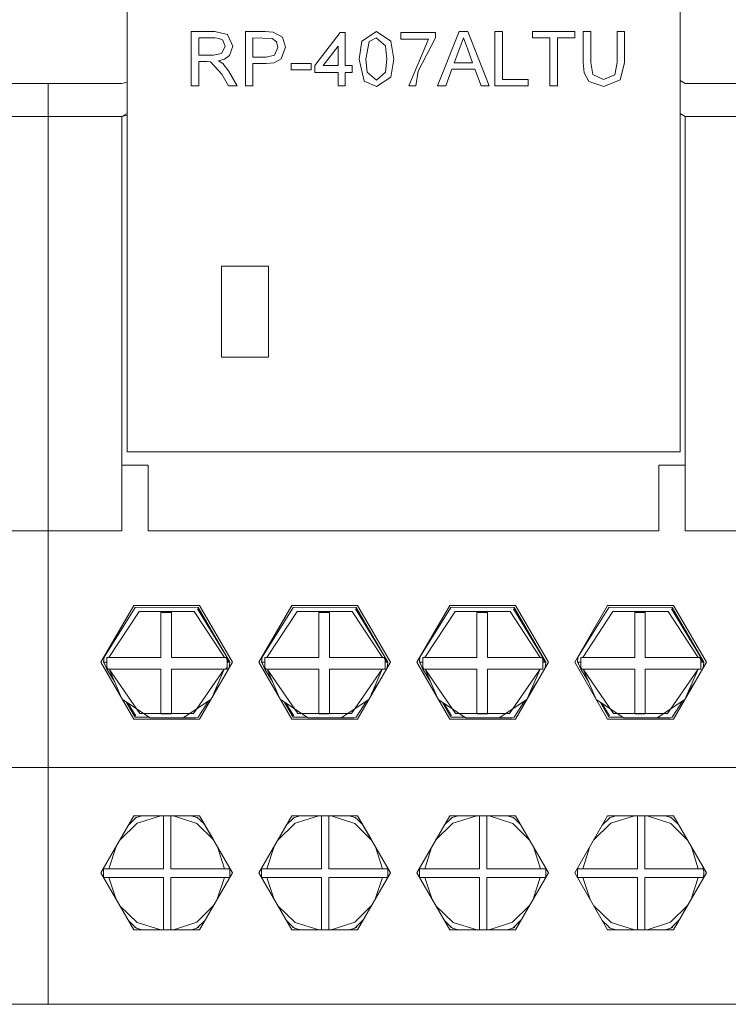
# Model space of a CAD drawing. Units: millimetres. Extents: x 2661 to 15062, y 0 to 420.
# Drawn here: x 13444 to 13449, y 202 to 209 of the extents above; entities that cross this region are included whole.
import ezdxf

# ---------------------------------------------------------------- set-up
doc = ezdxf.new("R2010")
doc.units = ezdxf.units.MM
doc.layers.add('EPLAN578', color=7, linetype='Continuous', lineweight=50)

msp = doc.modelspace()

# ---------------------------------------------------------------- linework, layer by layer
at = {"layer": 'EPLAN578', "color": 30, "linetype": 'Continuous', "lineweight": 0, "ltscale": 4}
for p, q in [((13444.9066, 209.344), (13445.0849, 209.344)), ((13445.0849, 209.344), (13445.1823, 209.3226)), ((13445.1823, 209.3226), (13445.2227, 209.2332)), ((13445.3176, 209.344), (13445.4685, 209.344)), ((13445.4685, 209.344), (13445.5295, 209.3402)), ((13445.5295, 209.3402), (13445.5987, 209.3018)), ((13446.0393, 209.3388), (13446.0762, 209.3388)), ((13446.2036, 209.2726), (13446.3133, 209.344)), ((13446.3133, 209.344), (13446.4224, 209.2724)), ((13446.4977, 209.3388), (13446.7611, 209.3388)), ((13446.7611, 209.2961), (13446.7611, 209.3388)), ((13446.9418, 209.344), (13447.0071, 209.344)), ((13447.0071, 209.344), (13447.1703, 208.9331)), ((13447.8833, 209.344), (13447.9412, 209.344)), ((13448.1994, 209.1076), (13448.1994, 209.344)), ((13444.9646, 209.2966), (13445.0871, 209.2966)), ((13445.0871, 209.2966), (13445.1187, 209.293)), ((13445.1187, 209.293), (13445.1464, 209.2781)), ((13445.1464, 209.2781), (13445.1648, 209.232)), ((13445.3755, 209.2966), (13445.521, 209.293)), ((13445.521, 209.293), (13445.5545, 209.2663)), ((13445.5545, 209.2663), (13445.5652, 209.2243)), ((13446.0235, 209.0859), (13446.0235, 209.2339)), ((13446.2581, 209.2685), (13446.3127, 209.2966)), ((13446.3127, 209.2966), (13446.3827, 209.2356)), ((13446.6318, 209.0448), (13446.7611, 209.2961)), ((13446.9464, 209.2207), (13446.9745, 209.2966)), ((13446.9745, 209.2966), (13447.0047, 209.215)), ((13445.0746, 209.1649), (13445.137, 209.177)), ((13445.137, 209.177), (13445.1648, 209.232)), ((13445.1597, 209.1352), (13445.1981, 209.1627)), ((13445.1981, 209.1627), (13445.2227, 209.2332)), ((13445.4746, 209.1491), (13445.5394, 209.1645)), ((13445.5394, 209.1645), (13445.5652, 209.2243)), ((13447.0047, 209.215), (13447.0446, 209.107)), ((13444.42, 209.0322), (13444.42, 209.12)), ((13445.0239, 209.1175), (13445.0525, 209.1156)), ((13445.0525, 209.1156), (13445.1388, 209.0199)), ((13445.1457, 209.1025), (13445.189, 209.0465)), ((13445.4762, 209.1017), (13445.5368, 209.108)), ((13445.5368, 209.108), (13445.59, 209.1364)), ((13445.6653, 209.1017), (13445.8181, 209.1017)), ((13445.8181, 209.0543), (13445.8181, 209.1017)), ((13446.1289, 209.0859), (13446.1289, 209.0332)), ((13448.1663, 208.9766), (13448.1994, 209.1076)), ((13445.1388, 209.0199), (13445.19, 208.9331)), ((13445.189, 209.0465), (13445.2564, 208.9331)), ((13446.2437, 209.0365), (13446.3133, 208.9753)), ((13446.3133, 208.9753), (13446.3828, 209.0365)), ((13446.6136, 208.9331), (13446.6318, 209.0448)), ((13446.8401, 208.9331), (13446.8869, 209.0596)), ((13446.8869, 209.0596), (13447.062, 209.0596)), ((13447.062, 209.0596), (13447.1088, 208.9331)), ((13447.8906, 209.0308), (13447.9269, 208.964)), ((13447.957, 209.0191), (13448.0378, 208.9805)), ((13448.0378, 208.9805), (13448.1238, 209.0158)), ((13443.26, 208.949), (13443.82, 208.949)), ((13443.82, 208.949), (13444.38, 208.949)), ((13443.82, 208.949), (13443.82, 201.949)), ((13444.38, 208.949), (13444.42, 208.9597)), ((13446.2215, 208.9674), (13446.3133, 208.9278)), ((13446.3133, 208.9278), (13446.4229, 208.9991)), ((13447.9269, 208.964), (13448.0423, 208.9278)), ((13448.0423, 208.9278), (13448.1663, 208.9766)), ((13448.62, 208.9721), (13448.66, 208.949)), ((13448.66, 208.949), (13449.22, 208.949)), ((13444.42, 208.6063), (13444.42, 208.9212)), ((13445.19, 208.9331), (13445.2564, 208.9331)), ((13447.1088, 208.9331), (13447.1703, 208.9331)), ((13444.42, 208.6737), (13444.42, 208.7659)), ((13448.62, 208.7221), (13448.66, 208.699)), ((13443.26, 208.699), (13443.82, 208.699)), ((13443.82, 208.699), (13444.38, 208.699)), ((13448.66, 208.699), (13449.22, 208.699)), ((13448.66, 208.699), (13448.66, 205.549)), ((13444.38, 206.049), (13444.58, 206.049)), ((13444.58, 205.549), (13444.58, 206.049)), ((13448.46, 206.049), (13448.66, 206.049)), ((13443.82, 205.549), (13443.82, 203.749)), ((13443.82, 205.549), (13444.38, 205.549)), ((13444.48, 204.9647), (13444.4927, 204.9688)), ((13444.4927, 204.9688), (13444.96, 204.9647)), ((13445.68, 204.9647), (13445.6927, 204.9688)), ((13445.6927, 204.9688), (13446.16, 204.9647)), ((13446.87, 204.982), (13447.37, 204.982)), ((13446.88, 204.9647), (13446.8927, 204.9688)), ((13446.8927, 204.9688), (13447.36, 204.9647)), ((13448.08, 204.9647), (13448.0927, 204.9688)), ((13448.0927, 204.9688), (13448.56, 204.9647)), ((13444.2442, 204.5881), (13444.48, 204.9647)), ((13444.2815, 204.585), (13444.5105, 204.9359)), ((13444.7562, 204.585), (13444.7562, 204.9267)), ((13444.955, 204.956), (13445.1788, 204.585)), ((13444.96, 204.9647), (13445.2, 204.549)), ((13445.4442, 204.5881), (13445.68, 204.9647)), ((13445.4815, 204.585), (13445.7105, 204.9359)), ((13445.9562, 204.585), (13445.9562, 204.9267)), ((13446.155, 204.956), (13446.3788, 204.585)), ((13446.16, 204.9647), (13446.4, 204.549)), ((13446.6442, 204.5881), (13446.88, 204.9647)), ((13446.6815, 204.585), (13446.9105, 204.9359)), ((13447.1562, 204.585), (13447.1562, 204.9267)), ((13447.355, 204.956), (13447.5788, 204.585)), ((13447.36, 204.9647), (13447.6, 204.549)), ((13447.8442, 204.5881), (13448.08, 204.9647)), ((13447.8815, 204.585), (13448.1105, 204.9359)), ((13448.555, 204.956), (13448.7788, 204.585)), ((13448.56, 204.9647), (13448.8, 204.549)), ((13444.24, 204.549), (13444.2442, 204.5881)), ((13444.24, 204.549), (13444.2658, 204.549)), ((13444.24, 204.549), (13444.2527, 204.527)), ((13444.2432, 204.549), (13444.2658, 204.4966)), ((13444.2658, 204.585), (13444.6764, 204.585)), ((13445.1692, 204.585), (13445.1788, 204.5685)), ((13445.1788, 204.585), (13445.19, 204.549)), ((13445.1788, 204.549), (13445.2, 204.549)), ((13445.1955, 204.5066), (13445.2, 204.549)), ((13445.44, 204.549), (13445.4442, 204.5881)), ((13445.44, 204.549), (13445.4658, 204.549)), ((13445.44, 204.549), (13445.4527, 204.527)), ((13445.44, 204.549), (13445.4527, 204.527)), ((13445.4432, 204.549), (13445.4658, 204.4966)), ((13445.4658, 204.585), (13445.8764, 204.585)), ((13446.3692, 204.585), (13446.3788, 204.5685)), ((13446.3788, 204.585), (13446.39, 204.549)), ((13446.3788, 204.549), (13446.4, 204.549)), ((13446.3955, 204.5066), (13446.4, 204.549)), ((13446.64, 204.549), (13446.6442, 204.5881)), ((13446.64, 204.549), (13446.6658, 204.549)), ((13446.64, 204.549), (13446.6527, 204.527)), ((13446.6432, 204.549), (13446.6658, 204.4966)), ((13446.6658, 204.585), (13447.0764, 204.585)), ((13447.5692, 204.585), (13447.5788, 204.5685)), ((13447.5788, 204.585), (13447.59, 204.549)), ((13447.5788, 204.549), (13447.6, 204.549)), ((13447.5955, 204.5066), (13447.6, 204.549)), ((13447.84, 204.549), (13447.8442, 204.5881)), ((13447.84, 204.549), (13447.8658, 204.549)), ((13447.84, 204.549), (13447.8527, 204.527)), ((13447.8432, 204.549), (13447.8658, 204.4966)), ((13447.8658, 204.585), (13448.2764, 204.585)), ((13448.3562, 204.585), (13448.7788, 204.585)), ((13448.3764, 204.585), (13448.7585, 204.585)), ((13448.7692, 204.585), (13448.7788, 204.5685)), ((13448.7788, 204.585), (13448.79, 204.549)), ((13448.7788, 204.4966), (13448.7788, 204.585)), ((13448.7788, 204.549), (13448.8, 204.549)), ((13448.7955, 204.5066), (13448.8, 204.549)), ((13444.2658, 204.5109), (13444.2743, 204.4966)), ((13444.2658, 204.5043), (13444.2702, 204.4966)), ((13444.2658, 204.4966), (13444.6764, 204.4966)), ((13444.7562, 204.4966), (13445.1788, 204.4966)), ((13444.7562, 204.1564), (13444.7562, 204.4966)), ((13444.9247, 204.1595), (13445.1569, 204.4966)), ((13445.0572, 204.2669), (13445.1569, 204.4966)), ((13445.1698, 204.4966), (13445.1788, 204.5122)), ((13445.4658, 204.5109), (13445.4743, 204.4966)), ((13445.4658, 204.5043), (13445.4702, 204.4966)), ((13445.4658, 204.4966), (13445.8764, 204.4966)), ((13445.9562, 204.4966), (13446.3788, 204.4966)), ((13445.9562, 204.1564), (13445.9562, 204.4966)), ((13446.1247, 204.1595), (13446.3569, 204.4966)), ((13446.2572, 204.2669), (13446.3569, 204.4966)), ((13446.6658, 204.5109), (13446.6743, 204.4966)), ((13446.6658, 204.5043), (13446.6702, 204.4966)), ((13446.6658, 204.4966), (13447.0764, 204.4966)), ((13447.1562, 204.4966), (13447.5788, 204.4966)), ((13447.1562, 204.1564), (13447.1562, 204.4966)), ((13447.3247, 204.1595), (13447.5569, 204.4966)), ((13447.4572, 204.2669), (13447.5569, 204.4966)), ((13447.8658, 204.5109), (13447.8743, 204.4966)), ((13447.8658, 204.5043), (13447.8702, 204.4966)), ((13447.8658, 204.4966), (13448.2764, 204.4966)), ((13448.3562, 204.4966), (13448.7788, 204.4966)), ((13448.3562, 204.1564), (13448.3562, 204.4966)), ((13448.5247, 204.1595), (13448.7569, 204.4966)), ((13448.6572, 204.2669), (13448.7569, 204.4966)), ((13445.0771, 204.3129), (13445.1345, 204.4009)), ((13446.2771, 204.3129), (13446.3345, 204.4009)), ((13447.4771, 204.3129), (13447.5345, 204.4009)), ((13448.6771, 204.3129), (13448.7345, 204.4009)), ((13444.3837, 204.2654), (13444.594, 204.1274)), ((13444.4159, 204.2442), (13444.48, 204.1333)), ((13444.4257, 204.2378), (13444.485, 204.1419)), ((13444.8459, 204.1274), (13445.0562, 204.2654)), ((13444.96, 204.1333), (13445.0385, 204.2538)), ((13445.5837, 204.2654), (13445.794, 204.1274)), ((13445.6159, 204.2442), (13445.68, 204.1333)), ((13445.6257, 204.2378), (13445.685, 204.1419)), ((13446.0459, 204.1274), (13446.2562, 204.2654)), ((13446.16, 204.1333), (13446.2385, 204.2538)), ((13446.7837, 204.2654), (13446.994, 204.1274)), ((13446.8159, 204.2442), (13446.88, 204.1333)), ((13446.8257, 204.2378), (13446.885, 204.1419)), ((13447.2459, 204.1274), (13447.4562, 204.2654)), ((13447.36, 204.1333), (13447.4385, 204.2538)), ((13447.9837, 204.2654), (13448.194, 204.1274)), ((13448.0159, 204.2442), (13448.08, 204.1333)), ((13448.0257, 204.2378), (13448.085, 204.1419)), ((13448.4459, 204.1274), (13448.6562, 204.2654)), ((13448.56, 204.1333), (13448.6385, 204.2538)), ((13444.5153, 204.1595), (13444.9247, 204.1595)), ((13445.7153, 204.1595), (13446.1247, 204.1595)), ((13446.9153, 204.1595), (13447.3247, 204.1595)), ((13448.1153, 204.1595), (13448.5247, 204.1595)), ((13444.47, 204.116), (13444.97, 204.116)), ((13444.48, 204.1333), (13444.5875, 204.1317)), ((13444.594, 204.1274), (13444.8459, 204.1274)), ((13444.8466, 204.1278), (13444.9421, 204.1264)), ((13444.9421, 204.1264), (13444.96, 204.1333)), ((13445.68, 204.1333), (13445.7875, 204.1317)), ((13445.794, 204.1274), (13446.0459, 204.1274)), ((13446.0466, 204.1278), (13446.1421, 204.1264)), ((13446.1421, 204.1264), (13446.16, 204.1333)), ((13446.88, 204.1333), (13446.9875, 204.1317)), ((13446.994, 204.1274), (13447.2459, 204.1274)), ((13447.2466, 204.1278), (13447.3421, 204.1264)), ((13447.3421, 204.1264), (13447.36, 204.1333)), ((13448.07, 204.116), (13448.57, 204.116)), ((13448.08, 204.1333), (13448.1875, 204.1317)), ((13448.194, 204.1274), (13448.4459, 204.1274)), ((13448.4466, 204.1278), (13448.5421, 204.1264)), ((13448.5421, 204.1264), (13448.56, 204.1333)), ((13438.42, 203.749), (13443.82, 203.749)), ((13438.42, 203.749), (13443.82, 203.749)), ((13443.82, 203.749), (13443.82, 201.949)), ((13443.82, 203.749), (13449.22, 203.749)), ((13443.82, 203.749), (13449.22, 203.749)), ((13444.3635, 203.1975), (13444.4951, 203.3271)), ((13444.429, 203.3109), (13444.4888, 203.3696)), ((13444.47, 203.382), (13444.97, 203.382)), ((13444.4742, 203.3553), (13444.48, 203.3647)), ((13444.48, 203.3647), (13444.4888, 203.3696)), ((13444.4888, 203.3696), (13444.5351, 203.382)), ((13444.4951, 203.3271), (13444.6754, 203.382)), ((13444.6963, 202.9793), (13444.6963, 203.382)), ((13444.7527, 202.9793), (13444.7527, 203.382)), ((13444.7706, 203.382), (13444.9501, 203.324)), ((13444.9066, 203.382), (13444.9512, 203.3696)), ((13444.9501, 203.324), (13445.0773, 203.1961)), ((13444.96, 203.3647), (13444.9629, 203.3599)), ((13444.969, 203.3549), (13445.0086, 203.3151)), ((13444.97, 203.382), (13445.0701, 203.2087)), ((13445.5635, 203.1975), (13445.6951, 203.3271)), ((13445.629, 203.3109), (13445.6888, 203.3696)), ((13445.67, 203.382), (13446.17, 203.382)), ((13445.6742, 203.3553), (13445.68, 203.3647)), ((13445.68, 203.3647), (13445.6888, 203.3696)), ((13445.6888, 203.3696), (13445.7351, 203.382)), ((13445.6951, 203.3271), (13445.8754, 203.382)), ((13445.8963, 203.382), (13445.8963, 202.9793)), ((13445.9527, 202.9793), (13445.9527, 203.382)), ((13445.9706, 203.382), (13446.1501, 203.324)), ((13446.1066, 203.382), (13446.1512, 203.3696)), ((13446.1501, 203.324), (13446.2773, 203.1961)), ((13446.16, 203.3647), (13446.1629, 203.3599)), ((13446.169, 203.3549), (13446.2086, 203.3151)), ((13446.17, 203.382), (13446.2701, 203.2087)), ((13446.7635, 203.1975), (13446.8951, 203.3271)), ((13446.829, 203.3109), (13446.8888, 203.3696)), ((13446.87, 203.382), (13447.37, 203.382)), ((13446.8742, 203.3553), (13446.88, 203.3647)), ((13446.88, 203.3647), (13446.8888, 203.3696)), ((13446.8888, 203.3696), (13446.9351, 203.382)), ((13446.8951, 203.3271), (13447.0754, 203.382)), ((13447.0963, 202.9793), (13447.0963, 203.382)), ((13447.1527, 202.9793), (13447.1527, 203.382)), ((13447.1706, 203.382), (13447.3501, 203.324)), ((13447.3066, 203.382), (13447.3512, 203.3696)), ((13447.3501, 203.324), (13447.4773, 203.1961)), ((13447.36, 203.3647), (13447.3629, 203.3599)), ((13447.369, 203.3549), (13447.4086, 203.3151)), ((13447.37, 203.382), (13447.4701, 203.2087)), ((13447.9635, 203.1975), (13448.0951, 203.3271)), ((13448.029, 203.3109), (13448.0888, 203.3696)), ((13448.07, 203.382), (13448.57, 203.382)), ((13448.0742, 203.3553), (13448.08, 203.3647)), ((13448.08, 203.3647), (13448.0888, 203.3696)), ((13448.0888, 203.3696), (13448.1351, 203.382)), ((13448.0951, 203.3271), (13448.2754, 203.382)), ((13448.2963, 202.9793), (13448.2963, 203.382)), ((13448.3527, 202.9793), (13448.3527, 203.382)), ((13448.3706, 203.382), (13448.5501, 203.324)), ((13448.5066, 203.382), (13448.5512, 203.3696)), ((13448.5501, 203.324), (13448.6773, 203.1961)), ((13448.56, 203.3647), (13448.5629, 203.3599)), ((13448.569, 203.3549), (13448.6086, 203.3151)), ((13448.57, 203.382), (13448.6701, 203.2087)), ((13444.281, 202.9793), (13444.3354, 203.1489)), ((13445.106, 203.1465), (13445.159, 202.9793)), ((13445.481, 202.9793), (13445.5354, 203.1489)), ((13446.306, 203.1465), (13446.359, 202.9793)), ((13446.681, 202.9793), (13446.7354, 203.1489)), ((13447.506, 203.1465), (13447.559, 202.9793)), ((13447.881, 202.9793), (13447.9354, 203.1489)), ((13448.706, 203.1465), (13448.759, 202.9793)), ((13444.2401, 202.9591), (13444.2404, 202.9692)), ((13444.2401, 202.9591), (13444.2401, 202.9369)), ((13444.2404, 202.9692), (13444.241, 202.9793)), ((13444.241, 202.9793), (13444.2457, 202.9936)), ((13444.241, 202.9793), (13444.6963, 202.9793)), ((13444.7527, 202.9793), (13445.199, 202.9793)), ((13445.1944, 202.9934), (13445.199, 202.9793)), ((13445.1944, 202.9934), (13445.22, 202.949)), ((13445.199, 202.9793), (13445.1996, 202.9692)), ((13445.1996, 202.9692), (13445.1999, 202.9591)), ((13445.1998, 202.9369), (13445.2, 202.949)), ((13445.1999, 202.9591), (13445.2, 202.949)), ((13445.4401, 202.9591), (13445.4404, 202.9692)), ((13445.4401, 202.9591), (13445.4401, 202.9369)), ((13445.4404, 202.9692), (13445.441, 202.9793)), ((13445.441, 202.9793), (13445.4457, 202.9936)), ((13445.441, 202.9793), (13445.8963, 202.9793)), ((13445.9527, 202.9793), (13446.399, 202.9793)), ((13446.3944, 202.9934), (13446.399, 202.9793)), ((13446.3944, 202.9934), (13446.42, 202.949)), ((13446.399, 202.9793), (13446.3996, 202.9692)), ((13446.3996, 202.9692), (13446.3999, 202.9591)), ((13446.3998, 202.9369), (13446.4, 202.949)), ((13446.3999, 202.9591), (13446.4, 202.949)), ((13446.6401, 202.9591), (13446.6404, 202.9692)), ((13446.6401, 202.9591), (13446.6401, 202.9369)), ((13446.6404, 202.9692), (13446.641, 202.9793)), ((13446.641, 202.9793), (13446.6457, 202.9936)), ((13446.641, 202.9793), (13447.0963, 202.9793)), ((13447.1527, 202.9793), (13447.599, 202.9793)), ((13447.5944, 202.9934), (13447.599, 202.9793)), ((13447.5944, 202.9934), (13447.62, 202.949)), ((13447.599, 202.9793), (13447.5996, 202.9692)), ((13447.5996, 202.9692), (13447.5999, 202.9591)), ((13447.5998, 202.9369), (13447.6, 202.949)), ((13447.5999, 202.9591), (13447.6, 202.949)), ((13447.8401, 202.9591), (13447.8404, 202.9692)), ((13447.8401, 202.9591), (13447.8401, 202.9369)), ((13447.8404, 202.9692), (13447.841, 202.9793)), ((13447.841, 202.9793), (13447.8457, 202.9936)), ((13447.841, 202.9793), (13448.2963, 202.9793)), ((13448.3527, 202.9793), (13448.799, 202.9793)), ((13448.7944, 202.9934), (13448.799, 202.9793)), ((13448.7944, 202.9934), (13448.82, 202.949)), ((13448.799, 202.9793), (13448.7996, 202.9692)), ((13448.7996, 202.9692), (13448.7999, 202.9591)), ((13448.7998, 202.9369), (13448.8, 202.949)), ((13448.7999, 202.9591), (13448.8, 202.949)), ((13444.2401, 202.9369), (13444.2406, 202.9249)), ((13444.2406, 202.9249), (13444.2414, 202.9128)), ((13444.2414, 202.9128), (13444.6963, 202.9128)), ((13444.2414, 202.9128), (13444.2421, 202.9107)), ((13444.2815, 202.9128), (13444.3368, 202.7467)), ((13444.6963, 202.516), (13444.6963, 202.9128)), ((13444.7527, 202.516), (13444.7527, 202.9128)), ((13445.1047, 202.7492), (13445.1585, 202.9128)), ((13445.1979, 202.9107), (13445.1986, 202.9128)), ((13445.1994, 202.9249), (13445.1998, 202.9369)), ((13445.4401, 202.9369), (13445.4406, 202.9249)), ((13445.4406, 202.9249), (13445.4414, 202.9128)), ((13445.4414, 202.9128), (13445.8963, 202.9128)), ((13445.4414, 202.9128), (13445.4421, 202.9107)), ((13445.4815, 202.9128), (13445.5368, 202.7467)), ((13445.8963, 202.516), (13445.8963, 202.9128)), ((13445.9527, 202.516), (13445.9527, 202.9128)), ((13446.3047, 202.7492), (13446.3585, 202.9128)), ((13446.3979, 202.9107), (13446.3986, 202.9128)), ((13446.3994, 202.9249), (13446.3998, 202.9369)), ((13446.6401, 202.9369), (13446.6406, 202.9249)), ((13446.6406, 202.9249), (13446.6414, 202.9128)), ((13446.6414, 202.9128), (13447.0963, 202.9128)), ((13446.6414, 202.9128), (13446.6421, 202.9107)), ((13446.6815, 202.9128), (13446.7368, 202.7467)), ((13447.0963, 202.516), (13447.0963, 202.9128)), ((13447.1527, 202.516), (13447.1527, 202.9128)), ((13447.5047, 202.7492), (13447.5585, 202.9128)), ((13447.5979, 202.9107), (13447.5986, 202.9128)), ((13447.5994, 202.9249), (13447.5998, 202.9369)), ((13447.8401, 202.9369), (13447.8406, 202.9249)), ((13447.8406, 202.9249), (13447.8414, 202.9128)), ((13447.8414, 202.9128), (13448.2963, 202.9128)), ((13447.8414, 202.9128), (13447.8421, 202.9107)), ((13447.8815, 202.9128), (13447.9368, 202.7467)), ((13448.2963, 202.516), (13448.2963, 202.9128)), ((13448.3527, 202.516), (13448.3527, 202.9128)), ((13448.7047, 202.7492), (13448.7585, 202.9128)), ((13448.7979, 202.9107), (13448.7986, 202.9128)), ((13448.7994, 202.9249), (13448.7998, 202.9369)), ((13444.3649, 202.698), (13444.4968, 202.5698)), ((13444.9484, 202.5729), (13445.0759, 202.6994)), ((13445.5649, 202.698), (13445.6968, 202.5698)), ((13446.1484, 202.5729), (13446.2759, 202.6994)), ((13446.7649, 202.698), (13446.8968, 202.5698)), ((13447.3484, 202.5729), (13447.4759, 202.6994)), ((13447.9649, 202.698), (13448.0968, 202.5698)), ((13448.5484, 202.5729), (13448.6759, 202.6994)), ((13444.4295, 202.5861), (13444.4784, 202.5386)), ((13444.7707, 202.516), (13444.9484, 202.5729)), ((13445.6295, 202.5861), (13445.6784, 202.5386)), ((13445.9707, 202.516), (13446.1484, 202.5729)), ((13446.8295, 202.5861), (13446.8784, 202.5386)), ((13447.1707, 202.516), (13447.3484, 202.5729)), ((13448.0295, 202.5861), (13448.0784, 202.5386)), ((13448.3707, 202.516), (13448.5484, 202.5729)), ((13444.47, 202.516), (13444.97, 202.516)), ((13444.4739, 202.5429), (13444.48, 202.5333)), ((13444.4784, 202.5386), (13444.4905, 202.5274)), ((13444.48, 202.5333), (13444.4905, 202.5274)), ((13444.4905, 202.5274), (13444.5337, 202.516)), ((13444.4968, 202.5698), (13444.6752, 202.516)), ((13444.9076, 202.516), (13444.9495, 202.5274)), ((13444.96, 202.5333), (13444.9671, 202.5446)), ((13445.67, 202.516), (13446.17, 202.516)), ((13445.6739, 202.5429), (13445.68, 202.5333)), ((13445.6784, 202.5386), (13445.6905, 202.5274)), ((13445.68, 202.5333), (13445.6905, 202.5274)), ((13445.6905, 202.5274), (13445.7337, 202.516)), ((13445.6968, 202.5698), (13445.8752, 202.516)), ((13446.1076, 202.516), (13446.1495, 202.5274)), ((13446.16, 202.5333), (13446.1671, 202.5446)), ((13446.87, 202.516), (13447.37, 202.516)), ((13446.8739, 202.5429), (13446.88, 202.5333)), ((13446.8784, 202.5386), (13446.8905, 202.5274)), ((13446.88, 202.5333), (13446.8905, 202.5274)), ((13446.8905, 202.5274), (13446.9337, 202.516)), ((13446.8968, 202.5698), (13447.0752, 202.516)), ((13447.3076, 202.516), (13447.3495, 202.5274)), ((13447.36, 202.5333), (13447.3671, 202.5446)), ((13448.07, 202.516), (13448.57, 202.516)), ((13448.0739, 202.5429), (13448.08, 202.5333)), ((13448.0784, 202.5386), (13448.0905, 202.5274)), ((13448.08, 202.5333), (13448.0905, 202.5274)), ((13448.0905, 202.5274), (13448.1337, 202.516)), ((13448.0968, 202.5698), (13448.2752, 202.516)), ((13448.5076, 202.516), (13448.5495, 202.5274)), ((13448.56, 202.5333), (13448.5671, 202.5446)), ((13438.42, 201.949), (13443.82, 201.949)), ((13443.82, 201.949), (13449.22, 201.949)), ((13443.82, 201.949), (13445.52, 201.949)), ((13444.32, 201.949), (13445.12, 201.949)), ((13445.52, 201.949), (13446.72, 201.949)), ((13446.72, 201.949), (13447.92, 201.949))]:
    msp.add_line(p, q, dxfattribs=at)
for points in [[(13444.42, 211.549), (13448.62, 211.549), (13448.62, 206.149)], [(13444.42, 211.549), (13444.42, 206.149), (13448.62, 206.149)], [(13444.9066, 209.344), (13444.9066, 208.9331), (13444.9646, 208.9331)], [(13445.3176, 209.344), (13445.3176, 208.9331), (13445.3755, 208.9331)], [(13445.8444, 209.0332), (13445.8444, 209.0859), (13446.0393, 209.3388)], [(13446.0762, 209.3388), (13446.0762, 209.0859), (13446.1289, 209.0859)], [(13446.4977, 209.3388), (13446.4977, 209.2861), (13446.7084, 209.2861)], [(13446.8401, 208.9331), (13446.7786, 208.9331), (13446.9418, 209.344)], [(13447.2142, 208.9331), (13447.2142, 209.344), (13447.2721, 209.344)], [(13447.2721, 209.344), (13447.2721, 208.9805), (13447.4671, 208.9805)], [(13447.4987, 209.344), (13447.82, 209.344), (13447.82, 209.2966)], [(13447.4987, 209.344), (13447.4987, 209.2966), (13447.6304, 209.2966)], [(13447.8833, 209.344), (13447.8833, 209.1076), (13447.8906, 209.0308)], [(13447.9412, 209.344), (13447.9412, 209.1103), (13447.957, 209.0191)], [(13448.1238, 209.0158), (13448.1414, 209.1103), (13448.1414, 209.344), (13448.1994, 209.344)], [(13444.9646, 209.2966), (13444.9646, 209.1649), (13445.0746, 209.1649)], [(13445.3755, 209.2966), (13445.3755, 209.1491), (13445.4746, 209.1491)], [(13445.5987, 209.3018), (13445.6231, 209.2259), (13445.59, 209.1364)], [(13446.0235, 209.0859), (13445.9094, 209.0859), (13446.0235, 209.2339)], [(13446.2036, 209.2726), (13446.1816, 209.1358), (13446.2215, 208.9674)], [(13446.2437, 209.0365), (13446.2343, 209.1359), (13446.2581, 209.2685)], [(13446.3828, 209.0365), (13446.3923, 209.1359), (13446.3827, 209.2356)], [(13446.4229, 208.9991), (13446.445, 209.1358), (13446.4224, 209.2724)], [(13446.6136, 208.9331), (13446.5609, 208.9331), (13446.7084, 209.2861)], [(13447.6304, 209.2966), (13447.6304, 208.9331), (13447.6883, 208.9331)], [(13447.6883, 208.9331), (13447.6883, 209.2966), (13447.82, 209.2966)], [(13446.9464, 209.2207), (13446.9043, 209.107), (13447.0446, 209.107)], [(13444.9646, 208.9331), (13444.9646, 209.1175), (13445.0239, 209.1175)], [(13445.1457, 209.1025), (13445.1137, 209.1228), (13445.1597, 209.1352)], [(13445.3755, 208.9331), (13445.3755, 209.1017), (13445.4762, 209.1017)], [(13445.6653, 209.1017), (13445.6653, 209.0543), (13445.8181, 209.0543)], [(13445.8444, 209.0332), (13446.0235, 209.0332), (13446.0235, 208.9331)], [(13446.0235, 208.9331), (13446.0762, 208.9331), (13446.0762, 209.0332), (13446.1289, 209.0332)], [(13443.26, 205.549), (13443.82, 205.549), (13443.82, 208.949)], [(13447.2142, 208.9331), (13447.4671, 208.9331), (13447.4671, 208.9805)], [(13448.66, 205.549), (13449.22, 205.549), (13449.22, 208.949)], [(13444.38, 206.049), (13444.38, 208.699), (13444.42, 208.7221)], [(13444.38, 205.549), (13444.38, 208.699), (13444.42, 208.7097)], [(13445.1376, 206.8693), (13445.4925, 206.8693), (13445.4925, 207.5598)], [(13445.1376, 206.8693), (13445.1376, 207.5598), (13445.4925, 207.5598)], [(13444.58, 205.549), (13448.46, 205.549), (13448.46, 206.049)], [(13444.47, 204.116), (13444.22, 204.549), (13444.47, 204.982)], [(13444.47, 204.982), (13444.97, 204.982), (13445.22, 204.549), (13444.97, 204.116)], [(13445.67, 204.116), (13445.42, 204.549), (13445.67, 204.982)], [(13445.67, 204.982), (13446.17, 204.982), (13446.42, 204.549), (13446.17, 204.116), (13445.67, 204.116)], [(13446.87, 204.116), (13446.62, 204.549), (13446.87, 204.982)], [(13447.37, 204.982), (13447.62, 204.549), (13447.37, 204.116), (13446.87, 204.116)], [(13448.07, 204.116), (13447.82, 204.549), (13448.07, 204.982)], [(13448.07, 204.982), (13448.57, 204.982), (13448.82, 204.549), (13448.57, 204.116)], [(13444.5105, 204.9359), (13444.9295, 204.9359), (13445.1585, 204.585)], [(13444.6764, 204.585), (13444.6764, 204.9267), (13444.7562, 204.9267)], [(13445.7105, 204.9359), (13446.1295, 204.9359), (13446.3585, 204.585)], [(13445.8764, 204.585), (13445.8764, 204.9267), (13445.9562, 204.9267)], [(13446.9105, 204.9359), (13447.3295, 204.9359), (13447.5585, 204.585)], [(13447.0764, 204.585), (13447.0764, 204.9267), (13447.1562, 204.9267)], [(13448.1105, 204.9359), (13448.5295, 204.9359), (13448.7585, 204.585)], [(13448.2764, 204.585), (13448.2764, 204.9267), (13448.3562, 204.9267)], [(13448.7585, 204.585), (13448.3562, 204.585), (13448.3562, 204.9267)], [(13444.324, 204.4024), (13444.2658, 204.4966), (13444.2658, 204.585)], [(13444.7562, 204.585), (13445.1788, 204.585), (13445.1788, 204.4966)], [(13445.524, 204.4024), (13445.4658, 204.4966), (13445.4658, 204.585)], [(13445.9562, 204.585), (13446.3788, 204.585), (13446.3788, 204.4966)], [(13446.724, 204.4024), (13446.6658, 204.4966), (13446.6658, 204.585)], [(13447.1562, 204.585), (13447.5788, 204.585), (13447.5788, 204.4966)], [(13447.924, 204.4024), (13447.8658, 204.4966), (13447.8658, 204.585)], [(13444.3828, 204.2669), (13444.2831, 204.4966), (13444.5153, 204.1595)], [(13444.6764, 204.4966), (13444.6764, 204.1564), (13444.7562, 204.1564)], [(13445.5828, 204.2669), (13445.4831, 204.4966), (13445.7153, 204.1595)], [(13445.8764, 204.4966), (13445.8764, 204.1564), (13445.9562, 204.1564)], [(13446.7828, 204.2669), (13446.6831, 204.4966), (13446.9153, 204.1595)], [(13447.0764, 204.4966), (13447.0764, 204.1564), (13447.1562, 204.1564)], [(13447.9828, 204.2669), (13447.8831, 204.4966), (13448.1153, 204.1595)], [(13448.2764, 204.4966), (13448.2764, 204.1564), (13448.3562, 204.1564)], [(13444.47, 202.516), (13444.22, 202.949), (13444.47, 203.382)], [(13444.96, 203.3647), (13444.9512, 203.3696), (13444.969, 203.3549)], [(13444.97, 203.382), (13445.22, 202.949), (13444.97, 202.516)], [(13445.67, 202.516), (13445.42, 202.949), (13445.67, 203.382)], [(13446.16, 203.3647), (13446.1512, 203.3696), (13446.169, 203.3549)], [(13446.17, 203.382), (13446.42, 202.949), (13446.17, 202.516)], [(13446.87, 202.516), (13446.62, 202.949), (13446.87, 203.382)], [(13447.36, 203.3647), (13447.3512, 203.3696), (13447.369, 203.3549)], [(13447.37, 203.382), (13447.62, 202.949), (13447.37, 202.516)], [(13448.07, 202.516), (13447.82, 202.949), (13448.07, 203.382)], [(13448.56, 203.3647), (13448.5512, 203.3696), (13448.569, 203.3549)], [(13448.57, 203.382), (13448.82, 202.949), (13448.57, 202.516)], [(13444.7527, 202.9128), (13445.1986, 202.9128), (13445.1994, 202.9249)], [(13445.9527, 202.9128), (13446.3986, 202.9128), (13446.3994, 202.9249)], [(13447.1527, 202.9128), (13447.5986, 202.9128), (13447.5994, 202.9249)], [(13448.3527, 202.9128), (13448.7986, 202.9128), (13448.7994, 202.9249)], [(13444.96, 202.5333), (13444.9495, 202.5274), (13445.0115, 202.5879)], [(13446.16, 202.5333), (13446.1495, 202.5274), (13446.2115, 202.5879)], [(13447.36, 202.5333), (13447.3495, 202.5274), (13447.4115, 202.5879)], [(13448.56, 202.5333), (13448.5495, 202.5274), (13448.6115, 202.5879)]]:
    msp.add_lwpolyline(points, dxfattribs=at)

doc.saveas('drawing.dxf')
